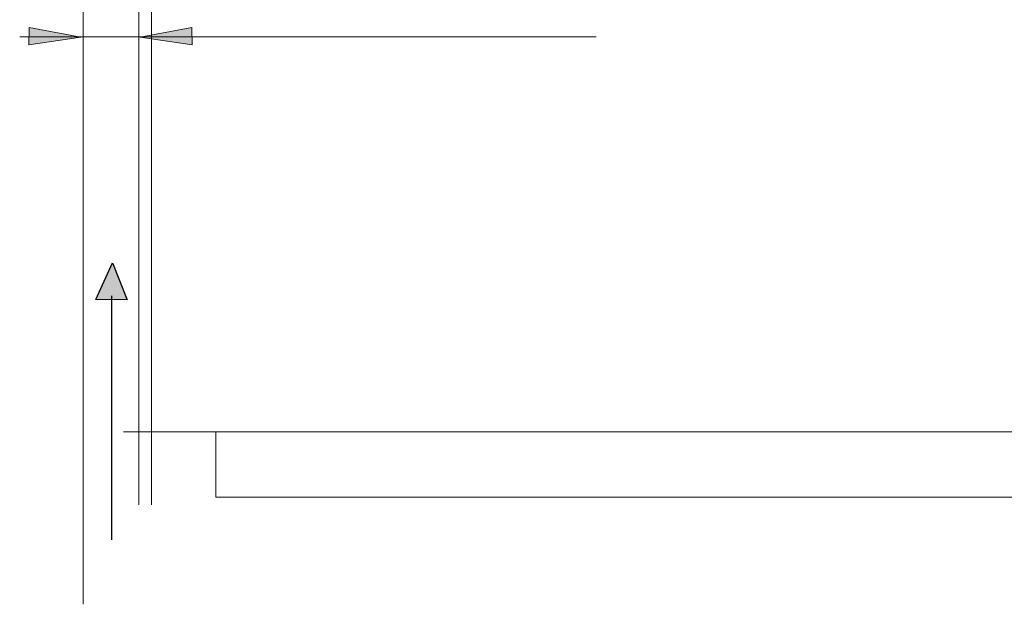
# Model space of a CAD drawing. Units: millimetres. Extents: x 0 to 4200, y 0 to 2970.
# Drawn here: x 412 to 796, y 347 to 575 of the extents above; entities that cross this region are included whole.
import ezdxf

# ---------------------------------------------------------------- set-up
doc = ezdxf.new("R2010")
doc.units = ezdxf.units.MM
doc.layers.add('moji', color=7, linetype='Continuous', lineweight=18)
doc.layers.add('sugata', color=1, linetype='Continuous', lineweight=9)

msp = doc.modelspace()

# ---------------------------------------------------------------- hatches: boundary and pattern name
at = {"layer": 'moji'}
h = msp.add_hatch(color=256, dxfattribs=at)
h.dxf.hatch_style = 2
h.paths.add_polyline_path([(415.94, 565.59), (416.08, 572.31), (436.22, 568.58)])
h = msp.add_hatch(color=256, dxfattribs=at)
h.dxf.hatch_style = 2
h.paths.add_polyline_path([(479.63, 565.59), (479.51, 572.31), (459.35, 568.58)])
at = {"layer": 'sugata', "lineweight": 30}
h = msp.add_hatch(color=256, dxfattribs=at)
h.dxf.hatch_style = 2
h.paths.add_polyline_path([(454.28, 466.11), (442.08, 466.24), (448.5, 480.55)])

# ---------------------------------------------------------------- linework, layer by layer
at = {"layer": 'moji'}
for points in [[(415.94, 565.59), (416.08, 572.31), (436.22, 568.58), (415.94, 565.59), (415.94, 565.59)], [(479.63, 565.59), (479.51, 572.31), (459.35, 568.58), (479.63, 565.59), (479.63, 565.59)], [(477.05, 568.73), (412.33, 568.73)], [(637.14, 568.73), (471.6, 568.73)]]:
    msp.add_lwpolyline(points, dxfattribs=at)
at = {"layer": 'sugata', "lineweight": 0}
for points in [[(437.11, 347.44), (437.11, 890.99)], [(458.82, 782.77), (458.82, 386.21)], [(463.75, 773.89), (463.75, 386.21)], [(452.86, 414.7), (838.84, 414.7)], [(488.83, 414.7), (488.83, 389.23)], [(488.83, 389.23), (846.04, 389.23)]]:
    msp.add_lwpolyline(points, dxfattribs=at)
at = {"layer": 'sugata', "lineweight": 30}
for points in [[(454.28, 466.11), (442.08, 466.24), (448.5, 480.55), (454.28, 466.11), (454.28, 466.11)], [(448.18, 467.74), (448.18, 372.52)]]:
    msp.add_lwpolyline(points, dxfattribs=at)

doc.saveas('drawing.dxf')
